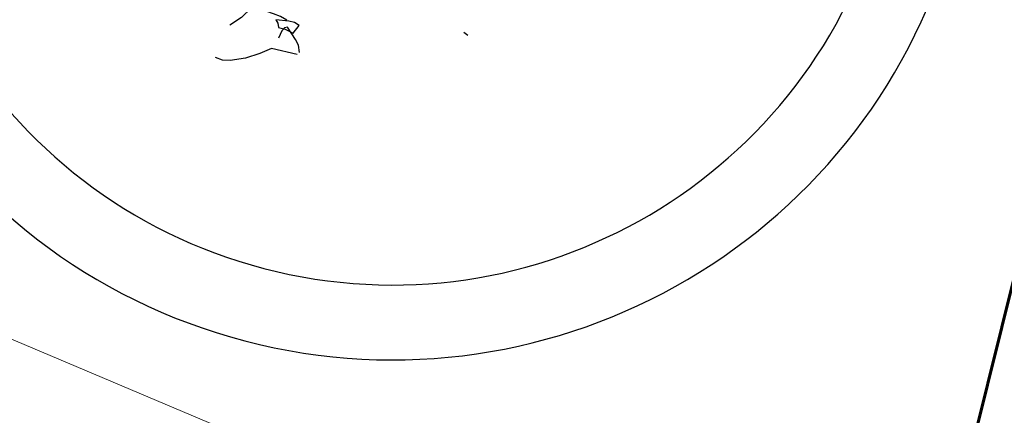
# Model space of a CAD drawing. Units: millimetres. Extents: x 267 to 883, y -66 to 415.
# Drawn here: x 779 to 780, y 168 to 169 of the extents above; entities that cross this region are included whole.
import ezdxf

# ---------------------------------------------------------------- set-up
doc = ezdxf.new("R2010")
doc.units = ezdxf.units.MM
doc.layers.add('0.13', color=8, linetype='Continuous', lineweight=15)
doc.layers.add('tree', color=84, linetype='Continuous')

# ---------------------------------------------------------------- blocks, each defined once
blk = doc.blocks.new('T170')
at = {"layer": 'tree', "linetype": 'Continuous'}
for points in [[(0.48843, -0.0533), (0.48843, -0.03407), (0.4939, -0.02658), (0.49976, -0.01726), (0.50402, -0.00674), (0.50483, -0.00127), (0.50422, 0.00419)], [(0.46271, -0.01342), (0.47142, -0.00755), (0.47891, -0.00067)], [(0.46596, -0.04035), (0.46434, -0.03529), (0.46353, -0.02982), (0.46292, -0.02395), (0.4611, -0.01808)], [(0.46757, -0.04986), (0.46636, -0.04601), (0.46636, -0.04176), (0.46757, -0.03245), (0.4694, -0.03447), (0.47243, -0.03549), (0.47264, -0.04055), (0.47405, -0.04682), (0.46757, -0.04986)], [(0.48661, -0.05472), (0.48175, -0.0527), (0.47811, -0.04966), (0.47061, -0.04196), (0.47162, -0.03994), (0.47426, -0.03852), (0.48013, -0.03731)], [(0.44672, -0.17113), (0.4453, -0.16789)]]:
    blk.add_lwpolyline(points, dxfattribs=at)

msp = doc.modelspace()

# ---------------------------------------------------------------- linework, layer by layer
at = {"color": 1, "lineweight": 60}
msp.add_line((780.224, 168.0628), (781.1345, 171.7365), dxfattribs=at)
at = {"color": 7, "lineweight": 25, "elevation": 21.0599}
for points in [[(779.5145, 172.1385), (778.8738, 169.4035, 1), (780.292, 169.0713), (780.9404, 171.839, 1)], [(779.606, 172.1182), (778.965, 169.3821, 1), (780.2007, 169.0926), (780.8489, 171.8593, 1)]]:
    msp.add_lwpolyline(points, format="xyb", close=True, dxfattribs=at)
at = {"layer": '0.13'}
msp.add_line((774.1569, 170.6278), (780.4105, 167.9839), dxfattribs=at)

# ---------------------------------------------------------------- block references
at = {"layer": 'tree', "color": 7, "lineweight": 15, "xscale": -1.717134937510239, "yscale": 1.717134937510532, "zscale": 1.717134937509562, "rotation": 76.81271858082253}
msp.add_blockref('T170', (779.5663, 169.7286, 21.0599), dxfattribs=at)

doc.saveas('drawing.dxf')
